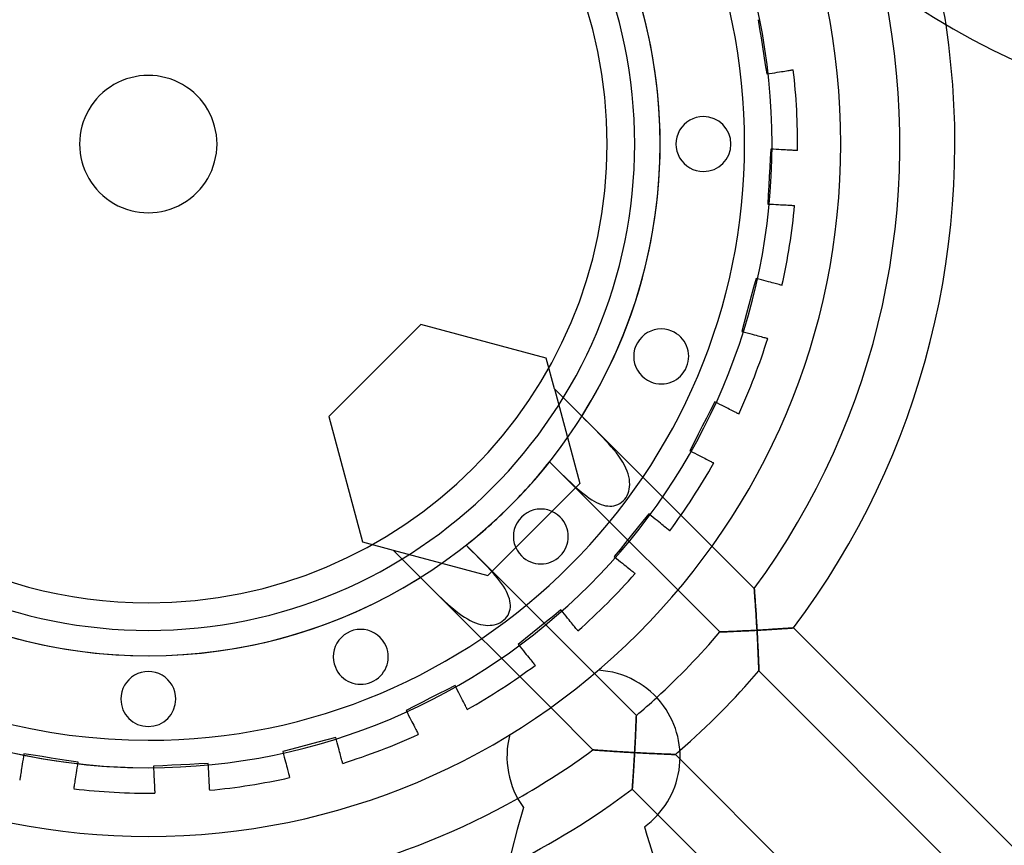
# Model space of a CAD drawing. Extents: x -193 to 193, y -193 to 200.
# Drawn here: x -9 to 62, y -51 to 9 of the extents above; entities that cross this region are included whole.
import ezdxf

# ---------------------------------------------------------------- set-up
doc = ezdxf.new("R2010")
doc.units = 0
doc.layers.add('HIDDEN', color=7, linetype='CONTINUOUS')
doc.layers.add('THICK', color=7, linetype='CONTINUOUS')

msp = doc.modelspace()

# ---------------------------------------------------------------- linework, layer by layer
at = {"layer": 'HIDDEN'}
for p, q in [((44.38, 9.054), (44.486, 8.384)), ((44.486, 8.384), (44.591, 7.725)), ((44.591, 7.725), (44.693, 7.079)), ((44.693, 7.079), (44.795, 6.433)), ((44.795, 6.433), (44.9, 5.773)), ((44.9, 5.773), (45.006, 5.103)), ((45.006, 5.103), (45.213, 5.136)), ((45.006, 5.103), (45.006, 5.103)), ((45.213, 5.136), (45.41, 5.167)), ((45.41, 5.167), (45.595, 5.197)), ((45.595, 5.197), (45.768, 5.224)), ((45.768, 5.224), (45.927, 5.249)), ((45.927, 5.249), (46.072, 5.272)), ((46.072, 5.272), (46.204, 5.293)), ((46.204, 5.293), (46.325, 5.312)), ((46.325, 5.312), (46.439, 5.33)), ((46.439, 5.33), (46.543, 5.347)), ((46.543, 5.347), (46.636, 5.362)), ((46.636, 5.362), (46.718, 5.374)), ((46.718, 5.374), (46.787, 5.385)), ((46.787, 5.385), (46.843, 5.394)), ((46.843, 5.394), (46.886, 5.401)), ((46.886, 5.401), (46.916, 5.406)), ((46.916, 5.406), (46.934, 5.409)), ((46.934, 5.409), (46.939, 5.41)), ((46.939, 5.41), (46.939, 5.41)), ((45.293, -0.371), (45.257, -1.048)), ((45.502, -0.382), (45.293, -0.371)), ((45.293, -0.371), (45.293, -0.371)), ((45.701, -0.392), (45.502, -0.382)), ((45.889, -0.402), (45.701, -0.392)), ((46.063, -0.411), (45.889, -0.402)), ((46.224, -0.42), (46.063, -0.411)), ((46.371, -0.427), (46.224, -0.42)), ((46.504, -0.434), (46.371, -0.427)), ((46.627, -0.441), (46.504, -0.434)), ((46.742, -0.447), (46.627, -0.441)), ((46.847, -0.452), (46.742, -0.447)), ((46.941, -0.457), (46.847, -0.452)), ((47.024, -0.462), (46.941, -0.457)), ((47.094, -0.465), (47.024, -0.462)), ((47.15, -0.468), (47.094, -0.465)), ((47.194, -0.471), (47.15, -0.468)), ((47.224, -0.472), (47.194, -0.471)), ((47.242, -0.473), (47.224, -0.472)), ((47.248, -0.473), (47.242, -0.473)), ((47.248, -0.473), (47.248, -0.473)), ((45.257, -1.048), (45.222, -1.715)), ((45.222, -1.715), (45.188, -2.368)), ((45.188, -2.368), (45.154, -3.021)), ((45.154, -3.021), (45.119, -3.688)), ((45.119, -3.688), (45.083, -4.365)), ((45.083, -4.365), (45.293, -4.376)), ((45.083, -4.365), (45.083, -4.365)), ((45.293, -4.376), (45.492, -4.387)), ((45.492, -4.387), (45.679, -4.397)), ((45.679, -4.397), (45.854, -4.406)), ((45.854, -4.406), (46.015, -4.414)), ((46.015, -4.414), (46.162, -4.422)), ((46.162, -4.422), (46.294, -4.429)), ((46.294, -4.429), (46.417, -4.435)), ((46.417, -4.435), (46.532, -4.441)), ((46.532, -4.441), (46.637, -4.447)), ((46.637, -4.447), (46.732, -4.452)), ((46.732, -4.452), (46.814, -4.456)), ((46.814, -4.456), (46.884, -4.46)), ((46.884, -4.46), (46.941, -4.463)), ((46.941, -4.463), (46.984, -4.465)), ((46.984, -4.465), (47.015, -4.467)), ((47.015, -4.467), (47.033, -4.468)), ((47.033, -4.468), (47.038, -4.468)), ((47.038, -4.468), (47.038, -4.468)), ((44.226, -9.78), (44.05, -10.435)), ((44.428, -9.834), (44.226, -9.78)), ((44.226, -9.78), (44.226, -9.78)), ((44.621, -9.886), (44.428, -9.834)), ((44.802, -9.934), (44.621, -9.886)), ((44.971, -9.979), (44.802, -9.934)), ((45.127, -10.021), (44.971, -9.979)), ((45.269, -10.059), (45.127, -10.021)), ((44.05, -10.435), (43.877, -11.08)), ((45.397, -10.094), (45.269, -10.059)), ((45.516, -10.125), (45.397, -10.094)), ((45.627, -10.155), (45.516, -10.125)), ((45.729, -10.183), (45.627, -10.155)), ((45.82, -10.207), (45.729, -10.183)), ((45.9, -10.228), (45.82, -10.207)), ((45.968, -10.246), (45.9, -10.228)), ((46.023, -10.261), (45.968, -10.246)), ((46.065, -10.272), (46.023, -10.261)), ((46.094, -10.28), (46.065, -10.272)), ((46.111, -10.285), (46.094, -10.28)), ((46.117, -10.286), (46.111, -10.285)), ((46.117, -10.286), (46.117, -10.286)), ((43.877, -11.08), (43.708, -11.712)), ((43.708, -11.712), (43.539, -12.343)), ((43.539, -12.343), (43.366, -12.988)), ((19.828, -13.146), (13.146, -19.828)), ((19.828, -13.146), (19.828, -13.146)), ((28.956, -15.592), (19.828, -13.146)), ((43.366, -12.988), (43.191, -13.643)), ((43.19, -13.643), (43.393, -13.698)), ((43.191, -13.643), (43.191, -13.643)), ((43.393, -13.698), (43.586, -13.749)), ((43.586, -13.749), (43.767, -13.798)), ((43.767, -13.798), (43.936, -13.843)), ((43.936, -13.843), (44.091, -13.885)), ((44.091, -13.885), (44.234, -13.923)), ((44.234, -13.923), (44.362, -13.957)), ((44.362, -13.957), (44.481, -13.989)), ((44.481, -13.989), (44.592, -14.019)), ((44.592, -14.019), (44.694, -14.046)), ((44.694, -14.046), (44.785, -14.071)), ((44.785, -14.071), (44.865, -14.092)), ((44.865, -14.092), (44.932, -14.11)), ((44.932, -14.11), (44.987, -14.125)), ((44.987, -14.125), (45.029, -14.136)), ((45.029, -14.136), (45.059, -14.144)), ((45.059, -14.144), (45.076, -14.149)), ((45.076, -14.149), (45.081, -14.15)), ((45.081, -14.15), (45.081, -14.15)), ((29.551, -17.813), (28.956, -15.592)), ((28.956, -15.592), (28.956, -15.592)), ((29.551, -17.813), (31.402, -24.72)), ((31.547, -19.809), (29.551, -17.813)), ((41.226, -18.761), (40.918, -19.366)), ((41.413, -18.856), (41.226, -18.761)), ((41.226, -18.761), (41.226, -18.761)), ((41.591, -18.947), (41.413, -18.856)), ((41.758, -19.032), (41.591, -18.947)), ((41.914, -19.111), (41.758, -19.032)), ((42.057, -19.185), (41.914, -19.111)), ((42.188, -19.251), (42.057, -19.185)), ((42.307, -19.312), (42.188, -19.251)), ((42.416, -19.367), (42.307, -19.312)), ((13.146, -19.828), (13.146, -19.828)), ((13.146, -19.828), (15.592, -28.956)), ((31.804, -20.065), (31.547, -19.808)), ((31.547, -19.809), (44.1, -32.362)), ((40.615, -19.96), (40.318, -20.543)), ((40.918, -19.366), (40.615, -19.96)), ((42.519, -19.42), (42.416, -19.367)), ((42.613, -19.468), (42.519, -19.42)), ((42.697, -19.51), (42.613, -19.468)), ((42.77, -19.548), (42.697, -19.51)), ((42.833, -19.58), (42.77, -19.548)), ((42.883, -19.606), (42.833, -19.58)), ((42.922, -19.625), (42.883, -19.606)), ((42.949, -19.639), (42.922, -19.625)), ((42.965, -19.647), (42.949, -19.639)), ((42.97, -19.65), (42.965, -19.647)), ((42.97, -19.65), (42.97, -19.65)), ((32.061, -20.323), (31.804, -20.065)), ((32.316, -20.579), (32.061, -20.323)), ((32.569, -20.834), (32.316, -20.579)), ((40.318, -20.543), (40.021, -21.126)), ((32.813, -21.083), (32.569, -20.834)), ((33.048, -21.327), (32.813, -21.083)), ((33.274, -21.567), (33.048, -21.327)), ((40.021, -21.126), (39.718, -21.721)), ((33.49, -21.802), (33.274, -21.567)), ((33.694, -22.033), (33.49, -21.802)), ((33.887, -22.262), (33.694, -22.033)), ((39.718, -21.721), (39.41, -22.325)), ((34.068, -22.488), (33.887, -22.262)), ((34.236, -22.712), (34.068, -22.488)), ((34.39, -22.936), (34.236, -22.712)), ((39.41, -22.325), (39.597, -22.42)), ((39.41, -22.325), (39.41, -22.325)), ((39.597, -22.42), (39.775, -22.511)), ((39.775, -22.511), (39.942, -22.596)), ((39.942, -22.596), (40.098, -22.675)), ((40.098, -22.675), (40.241, -22.749)), ((40.241, -22.749), (40.372, -22.815)), ((40.372, -22.815), (40.491, -22.876)), ((40.491, -22.876), (40.6, -22.931)), ((29.204, -23.123), (29.422, -23.342)), ((31.101, -25.02), (29.204, -23.123)), ((29.422, -23.342), (29.641, -23.56)), ((29.641, -23.56), (29.859, -23.778)), ((34.53, -23.158), (34.39, -22.936)), ((34.654, -23.379), (34.53, -23.158)), ((34.759, -23.593), (34.654, -23.379)), ((34.848, -23.803), (34.759, -23.593)), ((40.6, -22.931), (40.703, -22.984)), ((40.703, -22.984), (40.797, -23.032)), ((40.797, -23.032), (40.881, -23.075)), ((40.881, -23.075), (40.955, -23.112)), ((40.955, -23.112), (41.017, -23.144)), ((41.017, -23.144), (41.067, -23.17)), ((41.067, -23.17), (41.106, -23.189)), ((41.106, -23.189), (41.133, -23.203)), ((41.133, -23.203), (41.149, -23.211)), ((41.149, -23.211), (41.154, -23.214)), ((41.154, -23.214), (41.154, -23.214)), ((29.859, -23.778), (30.077, -23.994)), ((30.077, -23.994), (30.294, -24.208)), ((30.294, -24.208), (30.507, -24.416)), ((34.918, -24.007), (34.848, -23.803)), ((34.972, -24.206), (34.918, -24.007)), ((35.01, -24.4), (34.972, -24.206)), ((25.02, -31.101), (31.101, -25.02)), ((30.507, -24.416), (30.717, -24.617)), ((30.717, -24.617), (30.922, -24.811)), ((30.922, -24.811), (31.124, -24.996)), ((31.402, -24.72), (31.101, -25.02)), ((41.6, -35.518), (31.101, -25.02)), ((31.124, -24.996), (31.323, -25.172)), ((31.402, -24.72), (31.402, -24.72)), ((35.004, -25.112), (35.027, -24.946)), ((35.031, -24.589), (35.01, -24.4)), ((35.027, -24.946), (35.037, -24.771)), ((35.037, -24.771), (35.031, -24.589)), ((31.323, -25.172), (31.519, -25.339)), ((31.519, -25.339), (31.712, -25.496)), ((31.712, -25.496), (31.902, -25.641)), ((31.902, -25.641), (32.088, -25.774)), ((32.088, -25.774), (32.27, -25.893)), ((34.674, -25.849), (34.77, -25.716)), ((34.77, -25.716), (34.851, -25.573)), ((34.851, -25.573), (34.917, -25.424)), ((34.917, -25.424), (34.967, -25.271)), ((34.967, -25.271), (35.004, -25.112)), ((32.27, -25.893), (32.448, -25.999)), ((32.448, -25.999), (32.623, -26.092)), ((32.623, -26.092), (32.795, -26.172)), ((32.795, -26.172), (32.963, -26.237)), ((32.963, -26.237), (33.125, -26.287)), ((33.125, -26.287), (33.281, -26.323)), ((33.281, -26.323), (33.433, -26.345)), ((33.433, -26.345), (33.581, -26.354)), ((33.581, -26.354), (33.729, -26.349)), ((33.729, -26.349), (33.878, -26.329)), ((33.878, -26.329), (34.025, -26.293)), ((34.025, -26.293), (34.17, -26.239)), ((34.17, -26.239), (34.309, -26.167)), ((34.309, -26.167), (34.442, -26.077)), ((34.442, -26.077), (34.564, -25.97)), ((34.564, -25.97), (34.674, -25.849)), ((36.424, -26.922), (35.998, -27.45)), ((36.588, -27.055), (36.424, -26.922)), ((36.424, -26.922), (36.424, -26.922)), ((36.742, -27.18), (36.588, -27.055)), ((36.888, -27.298), (36.742, -27.18)), ((35.998, -27.45), (35.577, -27.968)), ((37.024, -27.408), (36.888, -27.298)), ((37.149, -27.509), (37.024, -27.408)), ((37.264, -27.602), (37.149, -27.509)), ((37.367, -27.686), (37.264, -27.602)), ((37.463, -27.763), (37.367, -27.686)), ((37.552, -27.835), (37.463, -27.763)), ((37.634, -27.902), (37.552, -27.835)), ((37.707, -27.961), (37.634, -27.902)), ((35.166, -28.477), (34.754, -28.985)), ((35.577, -27.968), (35.166, -28.477)), ((37.772, -28.013), (37.707, -27.961)), ((37.826, -28.057), (37.772, -28.013)), ((37.87, -28.093), (37.826, -28.057)), ((37.904, -28.121), (37.87, -28.093)), ((37.928, -28.14), (37.904, -28.121)), ((37.941, -28.151), (37.928, -28.14)), ((37.946, -28.154), (37.941, -28.151)), ((37.946, -28.154), (37.946, -28.154)), ((15.592, -28.956), (15.592, -28.956)), ((15.592, -28.956), (17.813, -29.551)), ((23.351, -29.432), (23.123, -29.204)), ((23.123, -29.204), (25.02, -31.101)), ((34.754, -28.985), (34.334, -29.504)), ((17.813, -29.551), (19.809, -31.547)), ((17.813, -29.551), (24.72, -31.402)), ((23.579, -29.659), (23.351, -29.432)), ((23.805, -29.886), (23.579, -29.659)), ((24.03, -30.113), (23.805, -29.886)), ((34.334, -29.504), (33.907, -30.031)), ((33.907, -30.031), (34.07, -30.163)), ((33.907, -30.031), (33.907, -30.031)), ((24.252, -30.339), (24.03, -30.113)), ((24.467, -30.56), (24.252, -30.339)), ((24.674, -30.776), (24.467, -30.56)), ((24.873, -30.989), (24.674, -30.776)), ((34.07, -30.163), (34.225, -30.289)), ((34.225, -30.289), (34.371, -30.407)), ((34.371, -30.407), (34.507, -30.517)), ((34.507, -30.517), (34.632, -30.618)), ((34.632, -30.618), (34.746, -30.711)), ((34.746, -30.711), (34.85, -30.794)), ((34.85, -30.794), (34.945, -30.872)), ((25.02, -31.101), (24.72, -31.402)), ((24.72, -31.402), (24.72, -31.402)), ((25.062, -31.197), (24.873, -30.989)), ((25.02, -31.101), (32.468, -38.549)), ((25.241, -31.402), (25.062, -31.197)), ((25.41, -31.604), (25.241, -31.402)), ((34.945, -30.872), (35.035, -30.944)), ((35.035, -30.944), (35.117, -31.01)), ((35.117, -31.01), (35.19, -31.07)), ((35.19, -31.07), (35.254, -31.122)), ((35.254, -31.122), (35.309, -31.166)), ((35.309, -31.166), (35.353, -31.202)), ((35.353, -31.202), (35.387, -31.229)), ((35.387, -31.229), (35.41, -31.248)), ((35.41, -31.248), (35.424, -31.259)), ((35.424, -31.259), (35.429, -31.263)), ((35.429, -31.263), (35.429, -31.263)), ((19.808, -31.547), (20.028, -31.766)), ((29.283, -41.021), (19.809, -31.547)), ((20.028, -31.766), (20.248, -31.986)), ((20.248, -31.986), (20.467, -32.205)), ((20.467, -32.205), (20.686, -32.422)), ((25.567, -31.803), (25.41, -31.604)), ((25.712, -32), (25.567, -31.803)), ((25.845, -32.194), (25.712, -32)), ((25.962, -32.384), (25.845, -32.194)), ((20.686, -32.422), (20.903, -32.637)), ((20.903, -32.637), (21.121, -32.85)), ((21.121, -32.85), (21.339, -33.059)), ((26.064, -32.568), (25.962, -32.384)), ((26.151, -32.748), (26.064, -32.568)), ((26.223, -32.924), (26.151, -32.748)), ((26.279, -33.095), (26.223, -32.924)), ((44.1, -32.362), (44.1, -32.37)), ((44.101, -32.371), (44.1, -32.362)), ((44.1, -32.37), (44.102, -32.393)), ((44.102, -32.396), (44.101, -32.371)), ((44.102, -32.393), (44.105, -32.431)), ((44.106, -32.439), (44.102, -32.396)), ((44.105, -32.431), (44.109, -32.483)), ((44.11, -32.496), (44.106, -32.439)), ((44.109, -32.483), (44.114, -32.547)), ((44.115, -32.567), (44.11, -32.496)), ((44.114, -32.547), (44.12, -32.623)), ((44.122, -32.65), (44.115, -32.567)), ((44.12, -32.623), (44.126, -32.708)), ((44.128, -32.743), (44.122, -32.65)), ((44.126, -32.708), (44.133, -32.802)), ((44.136, -32.846), (44.128, -32.743)), ((44.133, -32.802), (44.14, -32.904)), ((44.144, -32.957), (44.136, -32.846)), ((44.14, -32.904), (44.148, -33.014)), ((44.152, -33.075), (44.144, -32.957)), ((21.339, -33.059), (21.557, -33.265)), ((21.557, -33.265), (21.775, -33.465)), ((21.775, -33.465), (21.989, -33.656)), ((21.989, -33.656), (22.2, -33.836)), ((26.319, -33.261), (26.279, -33.095)), ((26.344, -33.42), (26.319, -33.261)), ((26.354, -33.573), (26.344, -33.42)), ((26.35, -33.721), (26.354, -33.573)), ((44.148, -33.014), (44.157, -33.131)), ((44.161, -33.198), (44.152, -33.075)), ((44.157, -33.131), (44.165, -33.257)), ((44.17, -33.326), (44.161, -33.198)), ((44.165, -33.257), (44.175, -33.391)), ((44.179, -33.459), (44.17, -33.326)), ((44.175, -33.391), (44.184, -33.532)), ((44.189, -33.596), (44.179, -33.459)), ((44.184, -33.532), (44.194, -33.679)), ((44.198, -33.736), (44.189, -33.596)), ((22.2, -33.836), (22.408, -34.005)), ((22.408, -34.005), (22.614, -34.164)), ((22.614, -34.164), (22.819, -34.311)), ((22.819, -34.311), (23.022, -34.446)), ((26.097, -34.414), (26.181, -34.285)), ((26.181, -34.285), (26.248, -34.148)), ((26.248, -34.148), (26.298, -34.007)), ((26.298, -34.007), (26.332, -33.865)), ((26.332, -33.865), (26.35, -33.721)), ((29.504, -34.334), (28.985, -34.754)), ((30.031, -33.907), (29.504, -34.334)), ((30.163, -34.07), (30.031, -33.907)), ((30.031, -33.907), (30.031, -33.907)), ((30.289, -34.225), (30.163, -34.07)), ((30.407, -34.371), (30.289, -34.225)), ((30.517, -34.507), (30.407, -34.371)), ((44.194, -33.679), (44.205, -33.833)), ((44.208, -33.879), (44.198, -33.736)), ((44.205, -33.833), (44.215, -33.992)), ((44.217, -34.025), (44.208, -33.879)), ((44.215, -33.992), (44.226, -34.156)), ((44.227, -34.172), (44.217, -34.025)), ((44.226, -34.156), (44.236, -34.324)), ((44.236, -34.32), (44.227, -34.172)), ((44.245, -34.47), (44.236, -34.32)), ((44.236, -34.324), (44.247, -34.495)), ((23.022, -34.446), (23.225, -34.569)), ((23.225, -34.569), (23.426, -34.679)), ((23.426, -34.679), (23.623, -34.773)), ((23.623, -34.773), (23.816, -34.852)), ((23.816, -34.852), (24.004, -34.917)), ((24.004, -34.917), (24.187, -34.968)), ((24.187, -34.968), (24.367, -35.004)), ((24.367, -35.004), (24.542, -35.027)), ((24.542, -35.027), (24.711, -35.036)), ((24.711, -35.036), (24.873, -35.033)), ((24.873, -35.033), (25.03, -35.018)), ((25.03, -35.018), (25.181, -34.99)), ((25.181, -34.99), (25.331, -34.949)), ((25.331, -34.949), (25.479, -34.895)), ((25.479, -34.895), (25.622, -34.826)), ((25.622, -34.826), (25.757, -34.742)), ((25.757, -34.742), (25.883, -34.645)), ((25.883, -34.645), (25.998, -34.535)), ((25.998, -34.535), (26.097, -34.414)), ((28.985, -34.754), (28.477, -35.166)), ((30.618, -34.632), (30.517, -34.507)), ((30.711, -34.746), (30.618, -34.632)), ((30.794, -34.85), (30.711, -34.746)), ((30.872, -34.945), (30.794, -34.85)), ((30.944, -35.035), (30.872, -34.945)), ((31.01, -35.117), (30.944, -35.035)), ((44.255, -34.622), (44.245, -34.47)), ((44.247, -34.495), (44.258, -34.67)), ((44.264, -34.774), (44.255, -34.622)), ((44.258, -34.67), (44.268, -34.847)), ((44.273, -34.928), (44.264, -34.774)), ((44.268, -34.847), (44.279, -35.026)), ((44.282, -35.082), (44.273, -34.928)), ((44.279, -35.026), (44.289, -35.208)), ((44.291, -35.236), (44.282, -35.082)), ((27.968, -35.577), (27.45, -35.998)), ((28.477, -35.166), (27.968, -35.577)), ((31.07, -35.19), (31.01, -35.117)), ((31.122, -35.254), (31.07, -35.19)), ((31.166, -35.309), (31.122, -35.254)), ((31.202, -35.353), (31.166, -35.309)), ((31.229, -35.387), (31.202, -35.353)), ((31.248, -35.41), (31.229, -35.387)), ((31.259, -35.424), (31.248, -35.41)), ((31.263, -35.429), (31.259, -35.424)), ((31.263, -35.429), (31.263, -35.429)), ((41.606, -35.518), (41.6, -35.518)), ((41.6, -35.518), (41.607, -35.518)), ((41.624, -35.518), (41.606, -35.518)), ((41.607, -35.518), (41.629, -35.517)), ((41.653, -35.516), (41.624, -35.518)), ((41.629, -35.517), (41.664, -35.516)), ((41.694, -35.515), (41.653, -35.516)), ((41.664, -35.516), (41.714, -35.514)), ((41.746, -35.513), (41.694, -35.515)), ((41.714, -35.514), (41.775, -35.511)), ((41.807, -35.51), (41.746, -35.513)), ((41.775, -35.511), (41.848, -35.509)), ((41.878, -35.507), (41.807, -35.51)), ((41.848, -35.509), (41.931, -35.505)), ((41.956, -35.504), (41.878, -35.507)), ((41.931, -35.505), (42.024, -35.501)), ((42.042, -35.5), (41.956, -35.504)), ((42.024, -35.501), (42.125, -35.497)), ((42.134, -35.497), (42.042, -35.5)), ((42.125, -35.497), (42.233, -35.492)), ((42.234, -35.492), (42.134, -35.497)), ((42.233, -35.492), (42.347, -35.487)), ((42.34, -35.488), (42.234, -35.492)), ((42.454, -35.483), (42.34, -35.488)), ((42.347, -35.487), (42.467, -35.482)), ((42.573, -35.477), (42.454, -35.483)), ((42.467, -35.482), (42.592, -35.476)), ((42.699, -35.471), (42.573, -35.477)), ((42.592, -35.476), (42.721, -35.47)), ((42.83, -35.465), (42.699, -35.471)), ((42.721, -35.47), (42.854, -35.464)), ((42.967, -35.459), (42.83, -35.465)), ((42.854, -35.464), (42.99, -35.458)), ((43.108, -35.452), (42.967, -35.459)), ((42.99, -35.458), (43.13, -35.451)), ((43.252, -35.445), (43.108, -35.452)), ((43.13, -35.451), (43.271, -35.444)), ((43.397, -35.438), (43.252, -35.445)), ((43.271, -35.444), (43.414, -35.437)), ((43.545, -35.43), (43.397, -35.438)), ((43.414, -35.437), (43.559, -35.43)), ((43.695, -35.423), (43.545, -35.43)), ((43.559, -35.43), (43.706, -35.422)), ((43.845, -35.415), (43.695, -35.423)), ((43.706, -35.422), (43.853, -35.414)), ((43.996, -35.407), (43.845, -35.415)), ((43.853, -35.414), (44.002, -35.406)), ((44.148, -35.398), (43.996, -35.407)), ((44.002, -35.406), (44.151, -35.398)), ((44.299, -35.39), (44.148, -35.398)), ((44.151, -35.398), (44.299, -35.39)), ((44.289, -35.208), (44.299, -35.39)), ((44.299, -35.39), (44.291, -35.236)), ((44.299, -35.39), (44.436, -35.382)), ((44.442, -35.382), (44.299, -35.39)), ((44.308, -35.542), (44.299, -35.39)), ((44.299, -35.39), (44.308, -35.536)), ((44.308, -35.536), (44.316, -35.683)), ((44.316, -35.694), (44.308, -35.542)), ((44.316, -35.683), (44.323, -35.829)), ((44.324, -35.846), (44.316, -35.694)), ((44.436, -35.382), (44.573, -35.374)), ((44.584, -35.374), (44.442, -35.382)), ((44.573, -35.374), (44.709, -35.367)), ((44.725, -35.366), (44.584, -35.374)), ((44.709, -35.367), (44.845, -35.359)), ((44.866, -35.357), (44.725, -35.366)), ((44.845, -35.359), (44.98, -35.351)), ((45.006, -35.349), (44.866, -35.357)), ((44.98, -35.351), (45.114, -35.343)), ((45.145, -35.341), (45.006, -35.349)), ((45.114, -35.343), (45.246, -35.335)), ((45.282, -35.332), (45.145, -35.341)), ((45.246, -35.335), (45.377, -35.326)), ((45.417, -35.324), (45.282, -35.332)), ((45.377, -35.326), (45.506, -35.318)), ((45.55, -35.316), (45.417, -35.324)), ((45.506, -35.318), (45.633, -35.31)), ((45.681, -35.307), (45.55, -35.316)), ((45.633, -35.31), (45.757, -35.302)), ((45.809, -35.299), (45.681, -35.307)), ((45.757, -35.302), (45.878, -35.295)), ((45.933, -35.291), (45.809, -35.299)), ((45.878, -35.295), (45.996, -35.287)), ((46.053, -35.283), (45.933, -35.291)), ((45.996, -35.287), (46.11, -35.279)), ((46.17, -35.275), (46.053, -35.283)), ((46.11, -35.279), (46.22, -35.272)), ((46.281, -35.268), (46.17, -35.275)), ((46.22, -35.272), (46.324, -35.265)), ((46.386, -35.261), (46.281, -35.268)), ((46.324, -35.265), (46.424, -35.258)), ((46.485, -35.254), (46.386, -35.261)), ((46.424, -35.258), (46.517, -35.252)), ((46.577, -35.248), (46.485, -35.254)), ((46.517, -35.252), (46.603, -35.246)), ((46.662, -35.242), (46.577, -35.248)), ((46.603, -35.246), (46.682, -35.241)), ((46.737, -35.237), (46.662, -35.242)), ((46.682, -35.241), (46.752, -35.236)), ((46.802, -35.232), (46.737, -35.237)), ((46.752, -35.236), (46.813, -35.231)), ((46.858, -35.228), (46.802, -35.232)), ((46.813, -35.231), (46.865, -35.228)), ((46.902, -35.225), (46.858, -35.228)), ((46.865, -35.228), (46.906, -35.225)), ((46.933, -35.223), (46.902, -35.225)), ((46.906, -35.225), (46.935, -35.223)), ((46.953, -35.222), (46.933, -35.223)), ((46.935, -35.223), (46.953, -35.222)), ((46.953, -35.222), (46.959, -35.221)), ((46.959, -35.221), (46.953, -35.222)), ((46.959, -35.221), (71.013, -59.275)), ((27.45, -35.998), (26.922, -36.424)), ((26.922, -36.424), (27.055, -36.588)), ((26.922, -36.424), (26.922, -36.424)), ((44.323, -35.829), (44.331, -35.975)), ((44.332, -35.998), (44.324, -35.846)), ((44.331, -35.975), (44.338, -36.12)), ((44.34, -36.148), (44.332, -35.998)), ((44.338, -36.12), (44.346, -36.265)), ((44.347, -36.298), (44.34, -36.148)), ((44.346, -36.265), (44.353, -36.408)), ((44.355, -36.446), (44.347, -36.298)), ((44.353, -36.408), (44.36, -36.549)), ((44.362, -36.593), (44.355, -36.446)), ((27.055, -36.588), (27.18, -36.742)), ((27.18, -36.742), (27.298, -36.888)), ((27.298, -36.888), (27.408, -37.024)), ((27.408, -37.024), (27.509, -37.149)), ((27.509, -37.149), (27.602, -37.264)), ((44.36, -36.549), (44.366, -36.69)), ((44.369, -36.738), (44.362, -36.593)), ((44.366, -36.69), (44.373, -36.828)), ((44.375, -36.881), (44.369, -36.738)), ((44.373, -36.828), (44.379, -36.965)), ((44.382, -37.022), (44.375, -36.881)), ((44.379, -36.965), (44.385, -37.099)), ((44.388, -37.16), (44.382, -37.022)), ((44.385, -37.099), (44.391, -37.23)), ((44.394, -37.294), (44.388, -37.16)), ((44.391, -37.23), (44.396, -37.357)), ((27.602, -37.264), (27.686, -37.367)), ((27.686, -37.367), (27.763, -37.463)), ((27.763, -37.463), (27.835, -37.552)), ((27.835, -37.552), (27.902, -37.634)), ((27.902, -37.634), (27.961, -37.707)), ((27.961, -37.707), (28.013, -37.772)), ((28.013, -37.772), (28.057, -37.826)), ((28.057, -37.826), (28.093, -37.87)), ((28.093, -37.87), (28.121, -37.904)), ((28.121, -37.904), (28.14, -37.928)), ((28.14, -37.928), (28.151, -37.941)), ((28.151, -37.941), (28.154, -37.946)), ((28.154, -37.946), (28.154, -37.946)), ((44.399, -37.424), (44.394, -37.294)), ((44.396, -37.357), (44.402, -37.48)), ((44.405, -37.55), (44.399, -37.424)), ((44.402, -37.48), (44.407, -37.599)), ((44.41, -37.67), (44.405, -37.55)), ((44.407, -37.599), (44.411, -37.713)), ((44.414, -37.785), (44.41, -37.67)), ((44.411, -37.713), (44.416, -37.821)), ((44.419, -37.892), (44.414, -37.785)), ((44.416, -37.821), (44.42, -37.922)), ((44.422, -37.991), (44.419, -37.892)), ((44.42, -37.922), (44.423, -38.016)), ((32.753, -38.307), (32.753, -38.307)), ((44.426, -38.081), (44.422, -37.991)), ((44.423, -38.016), (44.427, -38.1)), ((44.429, -38.161), (44.426, -38.081)), ((44.427, -38.1), (44.429, -38.174)), ((44.432, -38.228), (44.429, -38.161)), ((44.429, -38.174), (44.432, -38.237)), ((44.434, -38.283), (44.432, -38.228)), ((44.432, -38.237), (44.434, -38.288)), ((44.435, -38.323), (44.434, -38.283)), ((44.434, -38.288), (44.435, -38.325)), ((44.436, -38.347), (44.435, -38.323)), ((44.435, -38.325), (44.436, -38.347)), ((44.436, -38.355), (44.436, -38.347)), ((44.436, -38.347), (44.436, -38.355)), ((68.377, -62.296), (44.436, -38.355)), ((22.325, -39.41), (21.721, -39.718)), ((22.42, -39.597), (22.325, -39.41)), ((22.325, -39.41), (22.325, -39.41)), ((21.126, -40.021), (20.543, -40.318)), ((21.721, -39.718), (21.126, -40.021)), ((22.511, -39.775), (22.42, -39.597)), ((22.596, -39.942), (22.511, -39.775)), ((22.675, -40.098), (22.596, -39.942)), ((22.749, -40.241), (22.675, -40.098)), ((19.96, -40.615), (19.366, -40.918)), ((20.543, -40.318), (19.96, -40.615)), ((22.815, -40.372), (22.749, -40.241)), ((22.876, -40.491), (22.815, -40.372)), ((22.931, -40.6), (22.876, -40.491)), ((22.984, -40.703), (22.931, -40.6)), ((23.032, -40.797), (22.984, -40.703)), ((23.075, -40.881), (23.032, -40.797)), ((19.366, -40.918), (18.761, -41.226)), ((18.761, -41.226), (18.856, -41.413)), ((18.761, -41.226), (18.761, -41.226)), ((18.856, -41.413), (18.947, -41.591)), ((23.112, -40.955), (23.075, -40.881)), ((23.144, -41.017), (23.112, -40.955)), ((23.17, -41.067), (23.144, -41.017)), ((23.189, -41.106), (23.17, -41.067)), ((23.203, -41.133), (23.189, -41.106)), ((23.211, -41.149), (23.203, -41.133)), ((23.214, -41.154), (23.211, -41.149)), ((23.214, -41.154), (23.214, -41.154)), ((18.947, -41.591), (19.032, -41.758)), ((19.032, -41.758), (19.111, -41.914)), ((19.111, -41.914), (19.185, -42.057)), ((19.185, -42.057), (19.251, -42.188)), ((19.251, -42.188), (19.312, -42.307)), ((35.487, -42.347), (35.492, -42.233)), ((35.492, -42.233), (35.497, -42.125)), ((35.497, -42.125), (35.501, -42.024)), ((35.501, -42.024), (35.505, -41.931)), ((35.505, -41.931), (35.509, -41.848)), ((35.509, -41.848), (35.511, -41.775)), ((35.511, -41.775), (35.514, -41.714)), ((35.514, -41.714), (35.516, -41.664)), ((35.516, -41.664), (35.517, -41.629)), ((35.517, -41.629), (35.518, -41.607)), ((35.518, -41.607), (35.518, -41.6)), ((19.312, -42.307), (19.367, -42.416)), ((19.367, -42.416), (19.42, -42.519)), ((19.42, -42.519), (19.468, -42.613)), ((19.468, -42.613), (19.51, -42.697)), ((19.51, -42.697), (19.548, -42.77)), ((19.548, -42.77), (19.58, -42.833)), ((19.58, -42.833), (19.606, -42.883)), ((19.606, -42.883), (19.625, -42.922)), ((19.625, -42.922), (19.639, -42.949)), ((19.639, -42.949), (19.647, -42.965)), ((19.647, -42.965), (19.65, -42.97)), ((19.65, -42.97), (19.65, -42.97)), ((26.311, -42.987), (26.311, -42.987)), ((35.451, -43.13), (35.458, -42.99)), ((35.458, -42.99), (35.464, -42.854)), ((35.464, -42.854), (35.47, -42.721)), ((35.47, -42.721), (35.476, -42.592)), ((35.476, -42.592), (35.482, -42.467)), ((35.482, -42.467), (35.487, -42.347)), ((11.712, -43.708), (11.08, -43.877)), ((12.343, -43.539), (11.712, -43.708)), ((12.988, -43.366), (12.343, -43.539)), ((13.643, -43.191), (12.988, -43.366)), ((13.698, -43.393), (13.643, -43.19)), ((13.643, -43.191), (13.643, -43.191)), ((13.749, -43.586), (13.698, -43.393)), ((13.798, -43.767), (13.749, -43.586)), ((35.414, -43.853), (35.422, -43.706)), ((35.422, -43.706), (35.43, -43.559)), ((35.43, -43.559), (35.437, -43.414)), ((35.437, -43.414), (35.444, -43.271)), ((35.444, -43.271), (35.451, -43.13)), ((-9.054, -44.38), (-9.087, -44.587)), ((-8.384, -44.486), (-9.054, -44.38)), ((-9.054, -44.38), (-9.054, -44.38)), ((10.435, -44.05), (9.78, -44.226)), ((9.78, -44.226), (9.834, -44.428)), ((9.78, -44.226), (9.78, -44.226)), ((11.08, -43.877), (10.435, -44.05)), ((13.843, -43.936), (13.798, -43.767)), ((13.885, -44.091), (13.843, -43.936)), ((13.923, -44.234), (13.885, -44.091)), ((13.957, -44.362), (13.923, -44.234)), ((13.989, -44.481), (13.957, -44.362)), ((32.362, -44.1), (32.371, -44.101)), ((32.371, -44.101), (32.396, -44.102)), ((32.396, -44.102), (32.439, -44.106)), ((32.439, -44.106), (32.496, -44.11)), ((32.496, -44.11), (32.567, -44.115)), ((32.567, -44.115), (32.65, -44.122)), ((32.65, -44.122), (32.743, -44.128)), ((32.743, -44.128), (32.846, -44.136)), ((32.846, -44.136), (32.957, -44.144)), ((32.957, -44.144), (33.075, -44.152)), ((33.075, -44.152), (33.198, -44.161)), ((33.198, -44.161), (33.326, -44.17)), ((33.326, -44.17), (33.459, -44.179)), ((33.459, -44.179), (33.596, -44.189)), ((33.596, -44.189), (33.736, -44.198)), ((33.736, -44.198), (33.879, -44.208)), ((33.879, -44.208), (34.025, -44.217)), ((34.025, -44.217), (34.172, -44.227)), ((34.172, -44.227), (34.32, -44.236)), ((34.32, -44.236), (34.47, -44.245)), ((34.47, -44.245), (34.622, -44.255)), ((34.622, -44.255), (34.774, -44.264)), ((34.774, -44.264), (34.928, -44.273)), ((34.928, -44.273), (35.082, -44.282)), ((35.082, -44.282), (35.236, -44.291)), ((35.236, -44.291), (35.39, -44.299)), ((35.39, -44.299), (35.382, -44.436)), ((35.39, -44.299), (35.398, -44.151)), ((35.536, -44.308), (35.39, -44.299)), ((35.398, -44.151), (35.406, -44.002)), ((35.406, -44.002), (35.414, -43.853)), ((35.683, -44.316), (35.536, -44.308)), ((35.829, -44.323), (35.683, -44.316)), ((35.975, -44.331), (35.829, -44.323)), ((36.12, -44.338), (35.975, -44.331)), ((36.265, -44.346), (36.12, -44.338)), ((36.408, -44.353), (36.265, -44.346)), ((36.549, -44.36), (36.408, -44.353)), ((36.69, -44.366), (36.549, -44.36)), ((36.828, -44.373), (36.69, -44.366)), ((36.965, -44.379), (36.828, -44.373)), ((37.099, -44.385), (36.965, -44.379)), ((37.23, -44.391), (37.099, -44.385)), ((37.357, -44.396), (37.23, -44.391)), ((37.48, -44.402), (37.357, -44.396)), ((37.599, -44.407), (37.48, -44.402)), ((37.713, -44.411), (37.599, -44.407)), ((37.821, -44.416), (37.713, -44.411)), ((37.922, -44.42), (37.821, -44.416)), ((38.016, -44.423), (37.922, -44.42)), ((38.1, -44.427), (38.016, -44.423)), ((38.174, -44.429), (38.1, -44.427)), ((-9.175, -45.142), (-9.2, -45.301)), ((-9.147, -44.969), (-9.175, -45.142)), ((-9.118, -44.784), (-9.147, -44.969)), ((-9.087, -44.587), (-9.118, -44.784)), ((-7.725, -44.591), (-8.384, -44.486)), ((-7.079, -44.693), (-7.725, -44.591)), ((-6.433, -44.795), (-7.079, -44.693)), ((-5.773, -44.9), (-6.433, -44.795)), ((-5.103, -45.006), (-5.773, -44.9)), ((-5.136, -45.213), (-5.103, -45.006)), ((-5.103, -45.006), (-5.103, -45.006)), ((3.688, -45.119), (3.021, -45.154)), ((4.365, -45.083), (3.688, -45.119)), ((4.376, -45.293), (4.365, -45.083)), ((4.365, -45.083), (4.365, -45.083)), ((9.834, -44.428), (9.886, -44.621)), ((9.886, -44.621), (9.934, -44.802)), ((9.934, -44.802), (9.979, -44.971)), ((9.979, -44.971), (10.021, -45.127)), ((10.021, -45.127), (10.059, -45.269)), ((14.019, -44.592), (13.989, -44.481)), ((14.046, -44.694), (14.019, -44.592)), ((14.071, -44.785), (14.046, -44.694)), ((14.092, -44.865), (14.071, -44.785)), ((14.11, -44.932), (14.092, -44.865)), ((14.125, -44.987), (14.11, -44.932)), ((14.136, -45.029), (14.125, -44.987)), ((14.144, -45.059), (14.136, -45.029)), ((14.149, -45.076), (14.144, -45.059)), ((14.15, -45.081), (14.149, -45.076)), ((14.15, -45.081), (14.15, -45.081)), ((35.343, -45.114), (35.335, -45.246)), ((35.351, -44.98), (35.343, -45.114)), ((35.359, -44.845), (35.351, -44.98)), ((35.367, -44.709), (35.359, -44.845)), ((35.374, -44.573), (35.367, -44.709)), ((35.382, -44.436), (35.374, -44.573)), ((38.237, -44.432), (38.174, -44.429)), ((38.288, -44.434), (38.237, -44.432)), ((38.325, -44.435), (38.288, -44.434)), ((38.347, -44.436), (38.325, -44.435)), ((38.355, -44.436), (38.347, -44.436)), ((38.699, -44.78), (62.296, -68.377)), ((-9.281, -45.813), (-9.297, -45.917)), ((-9.263, -45.699), (-9.281, -45.813)), ((-9.244, -45.578), (-9.263, -45.699)), ((-9.223, -45.447), (-9.244, -45.578)), ((-9.2, -45.301), (-9.223, -45.447)), ((-5.249, -45.927), (-5.224, -45.768)), ((-5.224, -45.768), (-5.197, -45.595)), ((-5.197, -45.595), (-5.167, -45.41)), ((-5.167, -45.41), (-5.136, -45.213)), ((1.048, -45.257), (0.371, -45.293)), ((0.371, -45.293), (0.382, -45.502)), ((0.371, -45.293), (0.371, -45.293)), ((0.382, -45.502), (0.392, -45.701)), ((0.392, -45.701), (0.402, -45.889)), ((1.715, -45.222), (1.048, -45.257)), ((2.368, -45.188), (1.715, -45.222)), ((3.021, -45.154), (2.368, -45.188)), ((4.387, -45.492), (4.376, -45.293)), ((4.397, -45.679), (4.387, -45.492)), ((4.406, -45.854), (4.397, -45.679)), ((4.414, -46.015), (4.406, -45.854)), ((10.059, -45.269), (10.094, -45.397)), ((10.094, -45.397), (10.125, -45.516)), ((10.125, -45.516), (10.155, -45.627)), ((10.155, -45.627), (10.183, -45.729)), ((10.183, -45.729), (10.207, -45.82)), ((10.207, -45.82), (10.228, -45.9)), ((35.302, -45.757), (35.295, -45.878)), ((35.31, -45.633), (35.302, -45.757)), ((35.318, -45.506), (35.31, -45.633)), ((35.326, -45.377), (35.318, -45.506)), ((35.335, -45.246), (35.326, -45.377)), ((-9.359, -46.308), (-9.36, -46.314)), ((-9.36, -46.314), (-9.36, -46.314)), ((-9.357, -46.29), (-9.359, -46.308)), ((-9.352, -46.26), (-9.357, -46.29)), ((-9.345, -46.217), (-9.352, -46.26)), ((-9.336, -46.161), (-9.345, -46.217)), ((-9.325, -46.092), (-9.336, -46.161)), ((-9.312, -46.01), (-9.325, -46.092)), ((-9.297, -45.917), (-9.312, -46.01)), ((-5.362, -46.636), (-5.347, -46.543)), ((-5.347, -46.543), (-5.33, -46.439)), ((-5.33, -46.439), (-5.312, -46.325)), ((-5.312, -46.325), (-5.293, -46.204)), ((-5.293, -46.204), (-5.272, -46.072)), ((-5.272, -46.072), (-5.249, -45.927)), ((0.402, -45.889), (0.411, -46.063)), ((0.411, -46.063), (0.42, -46.224)), ((0.42, -46.224), (0.427, -46.371)), ((0.427, -46.371), (0.434, -46.504)), ((0.434, -46.504), (0.441, -46.627)), ((4.422, -46.162), (4.414, -46.015)), ((4.429, -46.294), (4.422, -46.162)), ((4.435, -46.417), (4.429, -46.294)), ((4.441, -46.532), (4.435, -46.417)), ((4.447, -46.637), (4.441, -46.532)), ((10.228, -45.9), (10.246, -45.968)), ((10.246, -45.968), (10.261, -46.023)), ((10.261, -46.023), (10.272, -46.065)), ((10.272, -46.065), (10.28, -46.094)), ((10.28, -46.094), (10.285, -46.111)), ((10.285, -46.111), (10.286, -46.117)), ((10.286, -46.117), (10.286, -46.117)), ((35.252, -46.517), (35.246, -46.603)), ((35.258, -46.424), (35.252, -46.517)), ((35.265, -46.324), (35.258, -46.424)), ((35.272, -46.22), (35.265, -46.324)), ((35.279, -46.11), (35.272, -46.22)), ((35.287, -45.996), (35.279, -46.11)), ((35.295, -45.878), (35.287, -45.996)), ((-5.41, -46.939), (-5.409, -46.934)), ((-5.41, -46.939), (-5.41, -46.939)), ((-5.409, -46.934), (-5.406, -46.916)), ((-5.406, -46.916), (-5.401, -46.886)), ((-5.401, -46.886), (-5.394, -46.843)), ((-5.394, -46.843), (-5.385, -46.787)), ((-5.385, -46.787), (-5.374, -46.718)), ((-5.374, -46.718), (-5.362, -46.636)), ((0.441, -46.627), (0.447, -46.742)), ((0.447, -46.742), (0.452, -46.847)), ((0.452, -46.847), (0.457, -46.941)), ((0.457, -46.941), (0.462, -47.024)), ((0.462, -47.024), (0.465, -47.094)), ((0.465, -47.094), (0.468, -47.15)), ((0.468, -47.15), (0.471, -47.194)), ((0.471, -47.194), (0.472, -47.224)), ((0.472, -47.224), (0.473, -47.242)), ((0.473, -47.242), (0.473, -47.248)), ((0.473, -47.248), (0.473, -47.248)), ((4.452, -46.732), (4.447, -46.637)), ((4.456, -46.814), (4.452, -46.732)), ((4.46, -46.884), (4.456, -46.814)), ((4.463, -46.941), (4.46, -46.884)), ((4.465, -46.984), (4.463, -46.941)), ((4.467, -47.015), (4.465, -46.984)), ((4.468, -47.033), (4.467, -47.015)), ((4.468, -47.038), (4.468, -47.033)), ((4.468, -47.038), (4.468, -47.038)), ((35.222, -46.953), (35.221, -46.959)), ((35.223, -46.935), (35.222, -46.953)), ((35.225, -46.906), (35.223, -46.935)), ((35.228, -46.865), (35.225, -46.906)), ((35.231, -46.813), (35.228, -46.865)), ((35.236, -46.752), (35.231, -46.813)), ((35.241, -46.682), (35.236, -46.752)), ((35.246, -46.603), (35.241, -46.682)), ((27.305, -48.3), (27.305, -48.3)), ((59.275, -71.013), (37.079, -48.817)), ((36.105, -49.694), (36.105, -49.694))]:
    msp.add_line(p, q, dxfattribs=at)
for radius, start, end in [(190.5, 89.99998, 180.00002), (190.5, 89.99998, 180.00002), (190.5, 89.99998, 270.00002), (190.5, 0, 89.99998), (190.5, 270.00002, 89.99998), (190.5, 270.00002, 89.99998), (167.5, 0, 180.00002), (45.4, 89.99998, 270.00002), (45.4, 0, 89.99998), (37.25, 134.99997, 315.00001), (37.25, 315.00001, 44.99999), (37.25, 327.87466, 32.12534), (54.7, 323.72759, 11.4379), (58.7, 323.12868, 8.51192), (47.25, 359.42595, 6.57406), (5, 0, 180.00002), (190.5, 179.99998, 270.00002), (190.5, 179.99998, 270.00002), (167.5, 179.99998, 0), (5, 179.99998, 0), (45.4, 270.00002, 0), (190.5, 270.00002, 0), (47.25, 347.42593, 354.57403), (47.25, 335.42595, 342.57406), (37.25, 315.00001, 321.62879), (47.25, 323.42593, 330.57403), (37.25, 308.37123, 315.00001), (47.25, 315.00001, 318.57406), (37.25, 237.87468, 302.12536), (47.25, 311.42596, 315.00001), (54.7, 312.56207, 319.50873), (47.25, 299.42593, 306.57403), (58.7, 311.22674, 319.20088), (47.25, 287.42596, 294.57406), (47.25, 275.42593, 282.57404), (47.25, 263.42596, 270.57407), (54.7, 240.56208, 299.4379), (58.7, 239.22674, 296.51192)]:
    msp.add_arc((0, 0), radius, start, end, dxfattribs=at)
at = {"layer": 'THICK'}
for p, q in [((32.468, -38.549), (35.518, -41.6)), ((32.362, -44.1), (29.283, -41.021)), ((35.492, -42.234), (35.488, -42.34)), ((35.497, -42.134), (35.492, -42.234)), ((35.5, -42.042), (35.497, -42.134)), ((35.504, -41.956), (35.5, -42.042)), ((35.507, -41.878), (35.504, -41.956)), ((35.51, -41.807), (35.507, -41.878)), ((35.513, -41.746), (35.51, -41.807)), ((35.515, -41.694), (35.513, -41.746)), ((35.516, -41.653), (35.515, -41.694)), ((35.518, -41.624), (35.516, -41.653)), ((35.518, -41.6), (35.518, -41.606)), ((35.518, -41.606), (35.518, -41.624)), ((35.459, -42.967), (35.452, -43.108)), ((35.465, -42.83), (35.459, -42.967)), ((35.471, -42.699), (35.465, -42.83)), ((35.477, -42.573), (35.471, -42.699)), ((35.483, -42.454), (35.477, -42.573)), ((35.488, -42.34), (35.483, -42.454)), ((35.423, -43.695), (35.415, -43.845)), ((35.43, -43.545), (35.423, -43.695)), ((35.438, -43.397), (35.43, -43.545)), ((35.445, -43.252), (35.438, -43.397)), ((35.452, -43.108), (35.445, -43.252)), ((32.373, -44.101), (32.362, -44.1)), ((32.406, -44.103), (32.373, -44.101)), ((32.459, -44.107), (32.406, -44.103)), ((32.531, -44.113), (32.459, -44.107)), ((32.619, -44.119), (32.531, -44.113)), ((32.721, -44.127), (32.619, -44.119)), ((32.836, -44.135), (32.721, -44.127)), ((32.96, -44.144), (32.836, -44.135)), ((33.097, -44.154), (32.96, -44.144)), ((33.245, -44.165), (33.097, -44.154)), ((33.404, -44.176), (33.245, -44.165)), ((33.573, -44.187), (33.404, -44.176)), ((33.752, -44.199), (33.573, -44.187)), ((33.939, -44.212), (33.752, -44.199)), ((34.132, -44.224), (33.939, -44.212)), ((34.332, -44.237), (34.132, -44.224)), ((34.537, -44.249), (34.332, -44.237)), ((34.745, -44.262), (34.537, -44.249)), ((34.958, -44.275), (34.745, -44.262)), ((35.173, -44.287), (34.958, -44.275)), ((35.39, -44.299), (35.173, -44.287)), ((35.382, -44.442), (35.39, -44.299)), ((35.398, -44.148), (35.39, -44.299)), ((35.39, -44.299), (35.542, -44.308)), ((35.407, -43.996), (35.398, -44.148)), ((35.415, -43.845), (35.407, -43.996)), ((35.542, -44.308), (35.694, -44.316)), ((35.694, -44.316), (35.846, -44.324)), ((35.846, -44.324), (35.998, -44.332)), ((35.998, -44.332), (36.148, -44.34)), ((36.148, -44.34), (36.298, -44.347)), ((36.298, -44.347), (36.446, -44.355)), ((36.446, -44.355), (36.593, -44.362)), ((36.593, -44.362), (36.738, -44.369)), ((36.738, -44.369), (36.881, -44.375)), ((36.881, -44.375), (37.022, -44.382)), ((37.022, -44.382), (37.16, -44.388)), ((37.16, -44.388), (37.294, -44.394)), ((37.294, -44.394), (37.424, -44.399)), ((37.424, -44.399), (37.55, -44.405)), ((37.55, -44.405), (37.67, -44.41)), ((37.67, -44.41), (37.785, -44.414)), ((37.785, -44.414), (37.892, -44.419)), ((37.892, -44.419), (37.991, -44.422)), ((37.991, -44.422), (38.081, -44.426)), ((38.081, -44.426), (38.161, -44.429)), ((35.341, -45.145), (35.349, -45.006)), ((35.349, -45.006), (35.357, -44.866)), ((35.357, -44.866), (35.366, -44.725)), ((35.366, -44.725), (35.374, -44.584)), ((35.374, -44.584), (35.382, -44.442)), ((38.161, -44.429), (38.228, -44.432)), ((38.228, -44.432), (38.283, -44.434)), ((38.283, -44.434), (38.323, -44.435)), ((38.323, -44.435), (38.347, -44.436)), ((38.347, -44.436), (38.355, -44.436)), ((38.355, -44.436), (38.699, -44.78)), ((35.291, -45.933), (35.299, -45.809)), ((35.299, -45.809), (35.307, -45.681)), ((35.307, -45.681), (35.316, -45.55)), ((35.316, -45.55), (35.324, -45.417)), ((35.324, -45.417), (35.332, -45.282)), ((35.332, -45.282), (35.341, -45.145)), ((35.248, -46.577), (35.254, -46.485)), ((35.254, -46.485), (35.261, -46.386)), ((35.261, -46.386), (35.268, -46.281)), ((35.268, -46.281), (35.275, -46.17)), ((35.275, -46.17), (35.283, -46.053)), ((35.283, -46.053), (35.291, -45.933)), ((35.221, -46.959), (35.222, -46.953)), ((37.079, -48.817), (35.221, -46.959)), ((35.222, -46.953), (35.223, -46.933)), ((35.223, -46.933), (35.225, -46.902)), ((35.225, -46.902), (35.228, -46.858)), ((35.228, -46.858), (35.232, -46.802)), ((35.232, -46.802), (35.237, -46.737)), ((35.237, -46.737), (35.242, -46.662)), ((35.242, -46.662), (35.248, -46.577))]:
    msp.add_line(p, q, dxfattribs=at)
for centre, radius, start, end in [((0, 0), 193, 89.99998, 180.00002), ((0, 0), 193, 0, 89.99998), ((0, 0), 190.5, 89.99998, 270.00002), ((0, 0), 190.5, 0, 89.99998), ((0, 0), 157.5, 0, 180.00002), ((0, 0), 50.4, 89.99998, 179.99998), ((0, 0), 50.4, 0, 89.99998), ((0, 0), 45.4, 89.99998, 180.00002), ((0, 0), 45.4, 0, 89.99998), ((0, 0), 43.4, 89.99998, 270.00002), ((0, 0), 43.4, 0, 89.99998), ((0, 0), 35.4, 89.99998, 180.00002), ((0, 0), 35.4, 0, 89.99998), ((0, 0), 33.4, 89.99998, 270.00002), ((0, 0), 33.4, 0, 89.99998), ((0, 0), 58.7, 8.51192, 23.22673), ((86.75, 57.59), 56.7, 235.17914, 288), ((40.4, 0), 2, 89.99998, 270.00002), ((40.4, 0), 2, 270.00002, 89.99998), ((0, 0), 157.5, 179.99998, 0), ((0, 0), 50.4, 179.99998, 270.00002), ((0, 0), 43.4, 270.00002, 0), ((0, 0), 33.4, 270.00002, 0), ((0, 0), 190.5, 270.00002, 0), ((0, 0), 193, 180.00002, 270.00002), ((0, 0), 45.4, 180.00002, 270.00002), ((0, 0), 35.4, 180.00002, 270.00002), ((0, 0), 50.4, 270.00002, 0), ((0, 0), 45.4, 270.00002, 0), ((0, 0), 35.4, 270.00002, 0), ((0, 0), 193, 270.00002, 0), ((37.325, -15.46), 2, 67.49999, 247.50002), ((37.325, -15.46), 2, 247.50002, 67.49999), ((28.567, -28.567), 2, 44.99999, 225.00003), ((28.567, -28.567), 2, 225.00003, 44.99999), ((15.46, -37.325), 2, 22.5, 202.50003), ((15.46, -37.325), 2, 202.50003, 22.5), ((0, -40.4), 2, 0, 180.00002), ((32.402, -44.597), 6.3, 36.00003, 86.80505), ((0, -40.4), 2, 180.00002, 0), ((0, 0), 54.7, 310.49129, 312.56207), ((32.402, -44.597), 6.3, 305.99999, 36.00003), ((32.402, -44.597), 6.3, 165.19496, 216.00001), ((0, 0), 54.7, 299.4379, 306.27243), ((0, 0), 58.7, 310.79908, 311.22674), ((0, 0), 58.7, 296.51192, 306.87129), ((81.579, -64.708), 56.7, 163.17918, 216.00001), ((92.989, -33.255), 59.212, 196.11837, 216.00001)]:
    msp.add_arc(centre, radius, start, end, dxfattribs=at)

doc.saveas('drawing.dxf')
